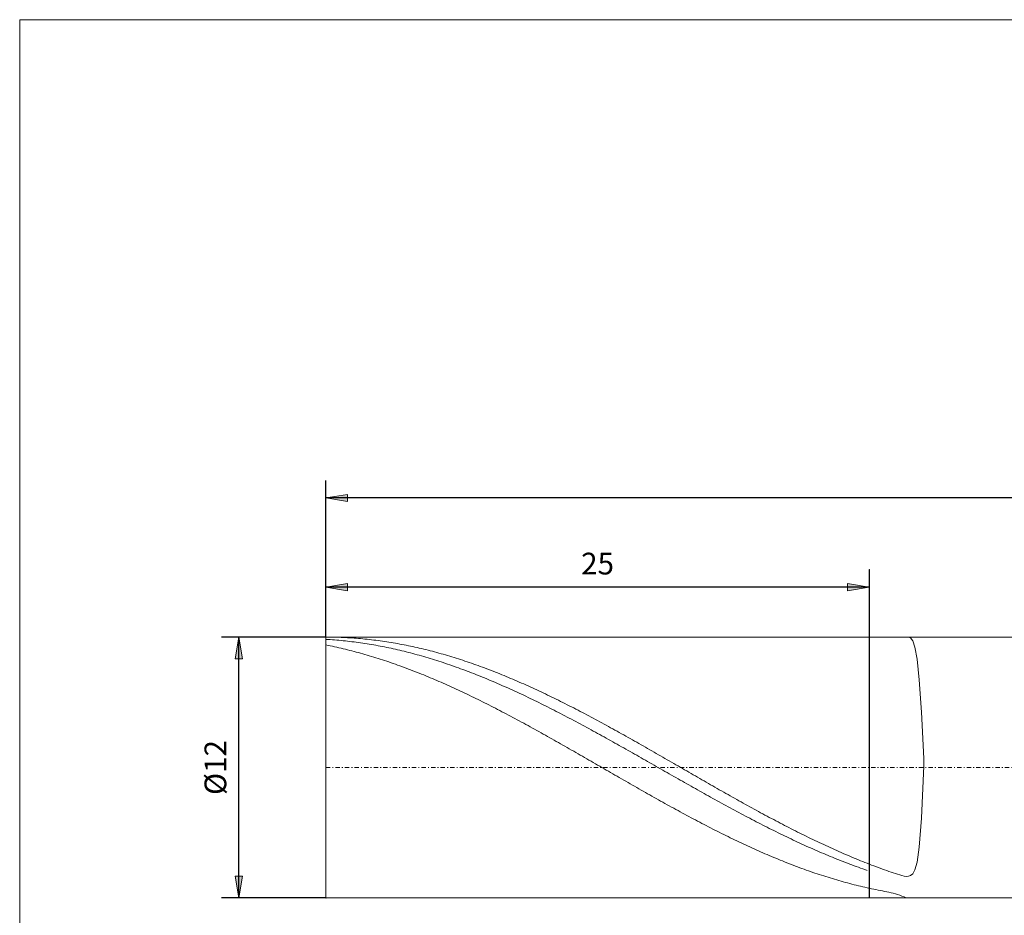
# Model space of a CAD drawing. Units: millimetres. Extents: x -135 to 143, y -100 to 100.
# Drawn here: x -135 to -21, y -3 to 100 of the extents above; entities that cross this region are included whole.
import ezdxf

# ---------------------------------------------------------------- set-up
doc = ezdxf.new("R2010")
doc.units = ezdxf.units.MM
doc.header["$MEASUREMENT"] = 0
doc.linetypes.add('DASHDOT', pattern=[1, 0.5, -0.25, 0, -0.25])
doc.layers.get('0').update_dxf_attribs({"lineweight": 0})
for name, color, linetype, lineweight in [('Bemassung', 7, 'Continuous', 0), ('Geo', 7, 'Continuous', 0), ('Rahmen', 7, 'Continuous', 0)]:
    doc.layers.add(name, color=color, linetype=linetype, lineweight=lineweight)
doc.styles.get("Standard").update_dxf_attribs({"font": 'Arial'})
doc.dimstyles.new('BEM-ISBE', dxfattribs={"dimtxt": 2.5, "dimasz": 2.5, "dimexe": 1.25, "dimexo": 0.625, "dimtad": 1, "dimdec": 3, "dimzin": 0, "dimdsep": 46, "dimtxsty": 'Standard', "dimblk": 'VDDIM_DEFAULT', "dimcen": 0.09, "dimadec": 3, "dimazin": 0, "dimtol": 1, "dimtm": 1e-09, "dimtfac": 0.5, "dimtdec": 3, "dimtmove": 0, "dimatfit": 3, "dimfxl": 1, "dimtolj": 1, "dimtzin": 0, "dimarcsym": 0})

# ---------------------------------------------------------------- blocks, each defined once
blk = doc.blocks.new('VDDIM_DEFAULT')
at = {"linetype": 'Continuous'}
blk.add_hatch(color=0, dxfattribs=at).paths.add_polyline_path([(0, 0), (-1, -0.1665), (-1, 0.1665)], flags=0)
at = {"color": 0, "linetype": 'Continuous'}
blk.add_lwpolyline([(0, 0), (-1, -0.1665), (-1, 0.1665), (0, 0)], dxfattribs=at)
blk = doc.blocks.new('*D5')
at = {"layer": 'Bemassung', "color": 0, "lineweight": -2}
for p, q in [((-99.51, 28.81), (-99.51, 46.81)), ((-37.01, 36.56), (-37.01, -1.19)), ((-37.01, 34.56), (-99.51, 34.56))]:
    blk.add_line(p, q, dxfattribs=at)
at = {"layer": 'Bemassung', "color": 0}
for p in [(-37.01, 36.56), (-99.51, 28.81)]:
    blk.add_point(p, dxfattribs=at)
at = {"layer": 'Bemassung', "color": 0, "lineweight": -2, "xscale": 2.5, "yscale": 2.5, "zscale": 2.5, "rotation": 180}
blk.add_blockref('VDDIM_DEFAULT', (-99.51, 34.56), dxfattribs=at)
at = {"layer": 'Bemassung', "color": 0, "lineweight": -2, "xscale": 2.5, "yscale": 2.5, "zscale": 2.5}
blk.add_blockref('VDDIM_DEFAULT', (-37.01, 34.56), dxfattribs=at)
at = {"layer": 'Bemassung', "color": 0, "insert": (-68.26, 35.23), "char_height": 2.5, "attachment_point": 8}
blk.add_mtext('25', dxfattribs=at)
blk = doc.blocks.new('*D6')
at = {"layer": 'Bemassung', "color": 0, "lineweight": -2}
for p, q in [((-99.51, 28.81), (-99.51, 46.81)), ((110.49, 26.31), (110.49, 46.81)), ((110.49, 44.81), (-99.51, 44.81))]:
    blk.add_line(p, q, dxfattribs=at)
at = {"layer": 'Bemassung', "color": 0}
for p in [(-99.51, 28.81), (110.49, 26.31)]:
    blk.add_point(p, dxfattribs=at)
at = {"layer": 'Bemassung', "color": 0, "lineweight": -2, "xscale": 2.5, "yscale": 2.5, "zscale": 2.5, "rotation": 180}
blk.add_blockref('VDDIM_DEFAULT', (-99.51, 44.81), dxfattribs=at)
at = {"layer": 'Bemassung', "color": 0, "lineweight": -2, "xscale": 2.5, "yscale": 2.5, "zscale": 2.5}
blk.add_blockref('VDDIM_DEFAULT', (110.49, 44.81), dxfattribs=at)
at = {"layer": 'Bemassung', "color": 0, "insert": (5.49, 45.48), "char_height": 2.5, "attachment_point": 8}
blk.add_mtext('84', dxfattribs=at)
blk = doc.blocks.new('*D3')
at = {"layer": 'Bemassung', "color": 0, "lineweight": -2}
for p, q in [((-99.51, 28.81), (-111.51, 28.81)), ((-109.51, -1.19), (-109.51, 28.81)), ((-99.51, -1.19), (-111.51, -1.19))]:
    blk.add_line(p, q, dxfattribs=at)
at = {"layer": 'Bemassung', "color": 0}
for p in [(-99.51, 28.81), (-99.51, -1.19)]:
    blk.add_point(p, dxfattribs=at)
at = {"layer": 'Bemassung', "color": 0, "lineweight": -2, "xscale": 2.5, "yscale": 2.5, "zscale": 2.5}
for p, rotation in [((-109.51, 28.81), 90), ((-109.51, -1.19), 270)]:
    blk.add_blockref('VDDIM_DEFAULT', p, dxfattribs=dict(at, rotation=rotation))
at = {"layer": 'Bemassung', "color": 0, "insert": (-110.18, 13.81), "char_height": 2.5, "attachment_point": 8, "rotation": 90}
blk.add_mtext('Ø12', dxfattribs=at)

msp = doc.modelspace()

# ---------------------------------------------------------------- linework, layer by layer
at = {"layer": 'Geo'}
for p, q in [((-99.5103, 13.809), (-99.5103, 28.809)), ((-99.5103, 28.809), (-37.0103, 28.809)), ((-99.5103, 28.809), (-99.2603, 28.8083)), ((-99.5103, 28.809), (-99.5103, -1.191)), ((-99.5103, 28.5485), (-99.2603, 28.5336)), ((-99.2603, 28.8083), (-99.0103, 28.8062)), ((-99.2603, 28.5336), (-99.0103, 28.5174)), ((-99.0103, 28.8062), (-98.7603, 28.8027)), ((-99.0103, 28.5174), (-98.7603, 28.4997)), ((-98.7603, 28.8027), (-98.5103, 28.7979)), ((-98.7603, 28.4997), (-98.5103, 28.4808)), ((-98.5103, 28.7979), (-98.2603, 28.7916)), ((-98.5103, 28.4808), (-98.2603, 28.4604)), ((-98.2603, 28.7916), (-98.0103, 28.784)), ((-98.2603, 28.4604), (-98.0103, 28.4387)), ((-98.0103, 28.784), (-97.7603, 28.775)), ((-98.0103, 28.4387), (-97.7603, 28.4157)), ((-97.7603, 28.775), (-97.5103, 28.7646)), ((-97.7603, 28.4157), (-97.5103, 28.3913)), ((-97.5103, 28.7646), (-97.2603, 28.7528)), ((-97.5103, 28.3913), (-97.2603, 28.3655)), ((-97.2603, 28.7528), (-97.0103, 28.7396)), ((-97.2603, 28.3655), (-97.0103, 28.3384)), ((-97.0103, 28.7396), (-96.7603, 28.725)), ((-97.0103, 28.3384), (-96.7603, 28.31)), ((-96.7603, 28.725), (-96.5103, 28.7091)), ((-96.7603, 28.31), (-96.5103, 28.2802)), ((-96.5103, 28.7091), (-96.2603, 28.6918)), ((-96.2603, 28.6918), (-96.0103, 28.6731)), ((-96.0103, 28.6731), (-95.7603, 28.653)), ((-95.7603, 28.653), (-95.5103, 28.6316)), ((-95.5103, 28.6316), (-95.2603, 28.6087)), ((-95.2603, 28.6087), (-95.0103, 28.5846)), ((-95.0103, 28.5846), (-94.7603, 28.559)), ((-94.7603, 28.559), (-94.5103, 28.5321)), ((-94.5103, 28.5321), (-94.2603, 28.5038)), ((-94.2603, 28.5038), (-94.0103, 28.4741)), ((-94.0103, 28.4741), (-93.7603, 28.4431)), ((-93.7603, 28.4431), (-93.5103, 28.4108)), ((-93.5103, 28.4108), (-93.2603, 28.3771)), ((-93.2603, 28.3771), (-93.0103, 28.342)), ((-93.0103, 28.342), (-92.7603, 28.3056)), ((-37.0103, 28.809), (107.9897, 28.809)), ((-37.0103, 28.809), (-37.0103, -1.191)), ((-37.0103, 28.809), (-37.0103, -1.191)), ((-32.5103, 28.8071), (-32.5623, 28.809)), ((-32.2603, 28.7126), (-32.5103, 28.8071)), ((-32.0103, 28.3881), (-32.2603, 28.7126)), ((-31.7603, 27.6599), (-32.0103, 28.3881)), ((-99.5103, 27.9044), (-99.2603, 27.8544)), ((-99.2603, 27.8544), (-99.0103, 27.803)), ((-99.0103, 27.803), (-98.7603, 27.7504)), ((-98.7603, 27.7504), (-98.5103, 27.6965)), ((-98.5103, 27.6965), (-98.2603, 27.6413)), ((-98.2603, 27.6413), (-98.0103, 27.5849)), ((-98.0103, 27.5849), (-97.7603, 27.5271)), ((-97.7603, 27.5271), (-97.5103, 27.4681)), ((-97.5103, 27.4681), (-97.2603, 27.4078)), ((-97.2603, 27.4078), (-97.0103, 27.3463)), ((-97.0103, 27.3463), (-96.7603, 27.2835)), ((-96.7603, 27.2835), (-96.5103, 27.2194)), ((-96.5103, 28.2802), (-96.2603, 28.249)), ((-96.5103, 27.2194), (-96.2603, 27.1542)), ((-96.2603, 28.249), (-96.0103, 28.2166)), ((-96.0103, 28.2166), (-95.7603, 28.1828)), ((-95.7603, 28.1828), (-95.5103, 28.1476)), ((-95.5103, 28.1476), (-95.2603, 28.1112)), ((-95.2603, 28.1112), (-95.0103, 28.0734)), ((-95.0103, 28.0734), (-94.7603, 28.0343)), ((-94.7603, 28.0343), (-94.5103, 27.9939)), ((-94.5103, 27.9939), (-94.2603, 27.9521)), ((-94.2603, 27.9521), (-94.0103, 27.9091)), ((-94.0103, 27.9091), (-93.7603, 27.8647)), ((-93.7603, 27.8647), (-93.5103, 27.8191)), ((-93.5103, 27.8191), (-93.2603, 27.7721)), ((-93.2603, 27.7721), (-93.0103, 27.7239)), ((-93.0103, 27.7239), (-92.7603, 27.6744)), ((-92.7603, 28.3056), (-92.5103, 28.2678)), ((-92.7603, 27.6744), (-92.5103, 27.6236)), ((-92.5103, 28.2678), (-92.2603, 28.2287)), ((-92.5103, 27.6236), (-92.2603, 27.5715)), ((-92.2603, 28.2287), (-92.0103, 28.1883)), ((-92.2603, 27.5715), (-92.0103, 27.5181)), ((-92.0103, 28.1883), (-91.7603, 28.1466)), ((-92.0103, 27.5181), (-91.7603, 27.4635)), ((-91.7603, 28.1466), (-91.5103, 28.1035)), ((-91.7603, 27.4635), (-91.5103, 27.4076)), ((-91.5103, 28.1035), (-91.2603, 28.0591)), ((-91.5103, 27.4076), (-91.2603, 27.3504)), ((-91.2603, 28.0591), (-91.0103, 28.0134)), ((-91.2603, 27.3504), (-91.0103, 27.292)), ((-91.0103, 28.0134), (-90.7603, 27.9663)), ((-91.0103, 27.292), (-90.7603, 27.2323)), ((-90.7603, 27.9663), (-90.5103, 27.918)), ((-90.7603, 27.2323), (-90.5103, 27.1714)), ((-90.5103, 27.918), (-90.2603, 27.8683)), ((-90.2603, 27.8683), (-90.0103, 27.8173)), ((-90.0103, 27.8173), (-89.7603, 27.7651)), ((-89.7603, 27.7651), (-89.5103, 27.7115)), ((-89.5103, 27.7115), (-89.2603, 27.6567)), ((-89.2603, 27.6567), (-89.0103, 27.6006)), ((-89.0103, 27.6006), (-88.7603, 27.5432)), ((-88.7603, 27.5432), (-88.5103, 27.4845)), ((-88.5103, 27.4845), (-88.2603, 27.4246)), ((-88.2603, 27.4246), (-88.0103, 27.3634)), ((-88.0103, 27.3634), (-87.7603, 27.3009)), ((-87.7603, 27.3009), (-87.5103, 27.2372)), ((-87.5103, 27.2372), (-87.2603, 27.1723)), ((-31.5103, 26.2736), (-31.7603, 27.6599)), ((-96.2603, 27.1542), (-96.0103, 27.0876)), ((-96.0103, 27.0876), (-95.7603, 27.0199)), ((-95.7603, 27.0199), (-95.5103, 26.9509)), ((-95.5103, 26.9509), (-95.2603, 26.8807)), ((-95.2603, 26.8807), (-95.0103, 26.8093)), ((-95.0103, 26.8093), (-94.7603, 26.7367)), ((-94.7603, 26.7367), (-94.5103, 26.6629)), ((-94.5103, 26.6629), (-94.2603, 26.5879)), ((-94.2603, 26.5879), (-94.0103, 26.5118)), ((-94.0103, 26.5118), (-93.7603, 26.4344)), ((-93.7603, 26.4344), (-93.5103, 26.3559)), ((-93.5103, 26.3559), (-93.2603, 26.2762)), ((-93.2603, 26.2762), (-93.0103, 26.1954)), ((-93.0103, 26.1954), (-92.7603, 26.1134)), ((-92.7603, 26.1134), (-92.5103, 26.0303)), ((-90.5103, 27.1714), (-90.2603, 27.1093)), ((-90.2603, 27.1093), (-90.0103, 27.0459)), ((-90.0103, 27.0459), (-89.7603, 26.9813)), ((-89.7603, 26.9813), (-89.5103, 26.9155)), ((-89.5103, 26.9155), (-89.2603, 26.8484)), ((-89.2603, 26.8484), (-89.0103, 26.7802)), ((-89.0103, 26.7802), (-88.7603, 26.7108)), ((-88.7603, 26.7108), (-88.5103, 26.6401)), ((-88.5103, 26.6401), (-88.2603, 26.5683)), ((-88.2603, 26.5683), (-88.0103, 26.4953)), ((-88.0103, 26.4953), (-87.7603, 26.4211)), ((-87.7603, 26.4211), (-87.5103, 26.3458)), ((-87.5103, 26.3458), (-87.2603, 26.2693)), ((-87.2603, 27.1723), (-87.0103, 27.1061)), ((-87.2603, 26.2693), (-87.0103, 26.1916)), ((-87.0103, 27.1061), (-86.7603, 27.0387)), ((-87.0103, 26.1916), (-86.7603, 26.1128)), ((-86.7603, 27.0387), (-86.5103, 26.9701)), ((-86.7603, 26.1128), (-86.5103, 26.0328)), ((-86.5103, 26.9701), (-86.2603, 26.9002)), ((-86.2603, 26.9002), (-86.0103, 26.8292)), ((-86.0103, 26.8292), (-85.7603, 26.7569)), ((-85.7603, 26.7569), (-85.5103, 26.6834)), ((-85.5103, 26.6834), (-85.2603, 26.6087)), ((-85.2603, 26.6087), (-85.0103, 26.5329)), ((-85.0103, 26.5329), (-84.7603, 26.4559)), ((-84.7603, 26.4559), (-84.5103, 26.3777)), ((-84.5103, 26.3777), (-84.2603, 26.2983)), ((-84.2603, 26.2983), (-84.0103, 26.2178)), ((-84.0103, 26.2178), (-83.7603, 26.1361)), ((-83.7603, 26.1361), (-83.5103, 26.0533)), ((-83.5103, 26.0533), (-83.2603, 25.9694)), ((-31.2603, 23.894), (-31.5103, 26.2736)), ((-92.5103, 26.0303), (-92.2603, 25.946)), ((-92.2603, 25.946), (-92.0103, 25.8606)), ((-92.0103, 25.8606), (-91.7603, 25.7741)), ((-91.7603, 25.7741), (-91.5103, 25.6865)), ((-91.5103, 25.6865), (-91.2603, 25.5978)), ((-91.2603, 25.5978), (-91.0103, 25.5081)), ((-91.0103, 25.5081), (-90.7603, 25.4172)), ((-90.7603, 25.4172), (-90.5103, 25.3252)), ((-90.5103, 25.3252), (-90.2603, 25.2322)), ((-90.2603, 25.2322), (-90.0103, 25.1381)), ((-90.0103, 25.1381), (-89.7603, 25.043)), ((-89.7603, 25.043), (-89.5103, 24.9469)), ((-89.5103, 24.9469), (-89.2603, 24.8497)), ((-86.5103, 26.0328), (-86.2603, 25.9518)), ((-86.2603, 25.9518), (-86.0103, 25.8696)), ((-86.0103, 25.8696), (-85.7603, 25.7862)), ((-85.7603, 25.7862), (-85.5103, 25.7018)), ((-85.5103, 25.7018), (-85.2603, 25.6163)), ((-85.2603, 25.6163), (-85.0103, 25.5296)), ((-85.0103, 25.5296), (-84.7603, 25.4419)), ((-84.7603, 25.4419), (-84.5103, 25.3532)), ((-84.5103, 25.3532), (-84.2603, 25.2633)), ((-84.2603, 25.2633), (-84.0103, 25.1724)), ((-84.0103, 25.1724), (-83.7603, 25.0804)), ((-83.7603, 25.0804), (-83.5103, 24.9874)), ((-83.5103, 24.9874), (-83.2603, 24.8934)), ((-83.2603, 25.9694), (-83.0103, 25.8843)), ((-83.0103, 25.8843), (-82.7603, 25.7981)), ((-82.7603, 25.7981), (-82.5103, 25.7108)), ((-82.5103, 25.7108), (-82.2603, 25.6224)), ((-82.2603, 25.6224), (-82.0103, 25.5329)), ((-82.0103, 25.5329), (-81.7603, 25.4424)), ((-81.7603, 25.4424), (-81.5103, 25.3507)), ((-81.5103, 25.3507), (-81.2603, 25.258)), ((-81.2603, 25.258), (-81.0103, 25.1642)), ((-81.0103, 25.1642), (-80.7603, 25.0694)), ((-80.7603, 25.0694), (-80.5103, 24.9735)), ((-80.5103, 24.9735), (-80.2603, 24.8766)), ((-89.2603, 24.8497), (-89.0103, 24.7514)), ((-89.0103, 24.7514), (-88.7603, 24.6522)), ((-88.7603, 24.6522), (-88.5103, 24.552)), ((-88.5103, 24.552), (-88.2603, 24.4508)), ((-88.2603, 24.4508), (-88.0103, 24.3485)), ((-88.0103, 24.3485), (-87.7603, 24.2453)), ((-87.7603, 24.2453), (-87.5103, 24.1412)), ((-87.5103, 24.1412), (-87.2603, 24.0361)), ((-87.2603, 24.0361), (-87.0103, 23.93)), ((-87.0103, 23.93), (-86.7603, 23.823)), ((-86.7603, 23.823), (-86.5103, 23.7151)), ((-83.2603, 24.8934), (-83.0103, 24.7983)), ((-83.0103, 24.7983), (-82.7603, 24.7022)), ((-82.7603, 24.7022), (-82.5103, 24.6051)), ((-82.5103, 24.6051), (-82.2603, 24.507)), ((-82.2603, 24.507), (-82.0103, 24.4079)), ((-82.0103, 24.4079), (-81.7603, 24.3078)), ((-81.7603, 24.3078), (-81.5103, 24.2068)), ((-81.5103, 24.2068), (-81.2603, 24.1048)), ((-81.2603, 24.1048), (-81.0103, 24.0018)), ((-81.0103, 24.0018), (-80.7603, 23.8979)), ((-80.7603, 23.8979), (-80.5103, 23.7931)), ((-80.5103, 23.7931), (-80.2603, 23.6873)), ((-80.2603, 24.8766), (-80.0103, 24.7787)), ((-80.0103, 24.7787), (-79.7603, 24.6797)), ((-79.7603, 24.6797), (-79.5103, 24.5797)), ((-79.5103, 24.5797), (-79.2603, 24.4788)), ((-79.2603, 24.4788), (-79.0103, 24.3768)), ((-79.0103, 24.3768), (-78.7603, 24.2739)), ((-78.7603, 24.2739), (-78.5103, 24.17)), ((-78.5103, 24.17), (-78.2603, 24.0652)), ((-78.2603, 24.0652), (-78.0103, 23.9594)), ((-78.0103, 23.9594), (-77.7603, 23.8526)), ((-77.7603, 23.8526), (-77.5103, 23.745)), ((-31.0103, 20.1586), (-31.2603, 23.894)), ((-86.5103, 23.7151), (-86.2603, 23.6063)), ((-86.2603, 23.6063), (-86.0103, 23.4965)), ((-86.0103, 23.4965), (-85.7603, 23.3859)), ((-85.7603, 23.3859), (-85.5103, 23.2743)), ((-85.5103, 23.2743), (-85.2603, 23.1619)), ((-85.2603, 23.1619), (-85.0103, 23.0486)), ((-85.0103, 23.0486), (-84.7603, 22.9345)), ((-84.7603, 22.9345), (-84.5103, 22.8195)), ((-84.5103, 22.8195), (-84.2603, 22.7037)), ((-84.2603, 22.7037), (-84.0103, 22.5871)), ((-80.2603, 23.6873), (-80.0103, 23.5806)), ((-80.0103, 23.5806), (-79.7603, 23.4731)), ((-79.7603, 23.4731), (-79.5103, 23.3646)), ((-79.5103, 23.3646), (-79.2603, 23.2552)), ((-79.2603, 23.2552), (-79.0103, 23.145)), ((-79.0103, 23.145), (-78.7603, 23.0339)), ((-78.7603, 23.0339), (-78.5103, 22.9219)), ((-78.5103, 22.9219), (-78.2603, 22.8091)), ((-78.2603, 22.8091), (-78.0103, 22.6955)), ((-78.0103, 22.6955), (-77.7603, 22.581)), ((-77.5103, 23.745), (-77.2603, 23.6364)), ((-77.2603, 23.6364), (-77.0103, 23.5269)), ((-77.0103, 23.5269), (-76.7603, 23.4165)), ((-76.7603, 23.4165), (-76.5103, 23.3052)), ((-76.5103, 23.3052), (-76.2603, 23.193)), ((-76.2603, 23.193), (-76.0103, 23.08)), ((-76.0103, 23.08), (-75.7603, 22.9661)), ((-75.7603, 22.9661), (-75.5103, 22.8514)), ((-75.5103, 22.8514), (-75.2603, 22.7358)), ((-75.2603, 22.7358), (-75.0103, 22.6194)), ((-84.0103, 22.5871), (-83.7603, 22.4697)), ((-83.7603, 22.4697), (-83.5103, 22.3514)), ((-83.5103, 22.3514), (-83.2603, 22.2324)), ((-83.2603, 22.2324), (-83.0103, 22.1126)), ((-83.0103, 22.1126), (-82.7603, 21.992)), ((-82.7603, 21.992), (-82.5103, 21.8706)), ((-82.5103, 21.8706), (-82.2603, 21.7485)), ((-82.2603, 21.7485), (-82.0103, 21.6257)), ((-82.0103, 21.6257), (-81.7603, 21.5022)), ((-77.7603, 22.581), (-77.5103, 22.4658)), ((-77.5103, 22.4658), (-77.2603, 22.3497)), ((-77.2603, 22.3497), (-77.0103, 22.2329)), ((-77.0103, 22.2329), (-76.7603, 22.1152)), ((-76.7603, 22.1152), (-76.5103, 21.9968)), ((-76.5103, 21.9968), (-76.2603, 21.8776)), ((-76.2603, 21.8776), (-76.0103, 21.7577)), ((-76.0103, 21.7577), (-75.7603, 21.6371)), ((-75.7603, 21.6371), (-75.5103, 21.5157)), ((-75.5103, 21.5157), (-75.2603, 21.3936)), ((-75.0103, 22.6194), (-74.7603, 22.5021)), ((-74.7603, 22.5021), (-74.5103, 22.3841)), ((-74.5103, 22.3841), (-74.2603, 22.2653)), ((-74.2603, 22.2653), (-74.0103, 22.1457)), ((-74.0103, 22.1457), (-73.7603, 22.0253)), ((-73.7603, 22.0253), (-73.5103, 21.9042)), ((-73.5103, 21.9042), (-73.2603, 21.7823)), ((-73.2603, 21.7823), (-73.0103, 21.6597)), ((-73.0103, 21.6597), (-72.7603, 21.5363)), ((-72.7603, 21.5363), (-72.5103, 21.4123)), ((-81.7603, 21.5022), (-81.5103, 21.3779)), ((-81.5103, 21.3779), (-81.2603, 21.2529)), ((-81.2603, 21.2529), (-81.0103, 21.1273)), ((-81.0103, 21.1273), (-80.7603, 21.0009)), ((-80.7603, 21.0009), (-80.5103, 20.8739)), ((-80.5103, 20.8739), (-80.2603, 20.7463)), ((-80.2603, 20.7463), (-80.0103, 20.618)), ((-80.0103, 20.618), (-79.7603, 20.4891)), ((-79.7603, 20.4891), (-79.5103, 20.3595)), ((-75.2603, 21.3936), (-75.0103, 21.2708)), ((-75.0103, 21.2708), (-74.7603, 21.1474)), ((-74.7603, 21.1474), (-74.5103, 21.0232)), ((-74.5103, 21.0232), (-74.2603, 20.8984)), ((-74.2603, 20.8984), (-74.0103, 20.7729)), ((-74.0103, 20.7729), (-73.7603, 20.6468)), ((-73.7603, 20.6468), (-73.5103, 20.52)), ((-73.5103, 20.52), (-73.2603, 20.3926)), ((-73.2603, 20.3926), (-73.0103, 20.2646)), ((-72.5103, 21.4123), (-72.2603, 21.2875)), ((-72.2603, 21.2875), (-72.0103, 21.162)), ((-72.0103, 21.162), (-71.7603, 21.0359)), ((-71.7603, 21.0359), (-71.5103, 20.9091)), ((-71.5103, 20.9091), (-71.2603, 20.7816)), ((-71.2603, 20.7816), (-71.0103, 20.6535)), ((-71.0103, 20.6535), (-70.7603, 20.5247)), ((-70.7603, 20.5247), (-70.5103, 20.3954)), ((-70.5103, 20.3954), (-70.2603, 20.2654)), ((-79.5103, 20.3595), (-79.2603, 20.2294)), ((-79.2603, 20.2294), (-79.0103, 20.0986)), ((-79.0103, 20.0986), (-78.7603, 19.9673)), ((-78.7603, 19.9673), (-78.5103, 19.8354)), ((-78.5103, 19.8354), (-78.2603, 19.703)), ((-78.2603, 19.703), (-78.0103, 19.57)), ((-78.0103, 19.57), (-77.7603, 19.4364)), ((-77.7603, 19.4364), (-77.5103, 19.3024)), ((-77.5103, 19.3024), (-77.2603, 19.1678)), ((-73.0103, 20.2646), (-72.7603, 20.136)), ((-72.7603, 20.136), (-72.5103, 20.0068)), ((-72.5103, 20.0068), (-72.2603, 19.8771)), ((-72.2603, 19.8771), (-72.0103, 19.7468)), ((-72.0103, 19.7468), (-71.7603, 19.6159)), ((-71.7603, 19.6159), (-71.5103, 19.4845)), ((-71.5103, 19.4845), (-71.2603, 19.3526)), ((-71.2603, 19.3526), (-71.0103, 19.2202)), ((-70.2603, 20.2654), (-70.0103, 20.1348)), ((-70.0103, 20.1348), (-69.7603, 20.0036)), ((-69.7603, 20.0036), (-69.5103, 19.8719)), ((-69.5103, 19.8719), (-69.2603, 19.7396)), ((-69.2603, 19.7396), (-69.0103, 19.6067)), ((-69.0103, 19.6067), (-68.7603, 19.4733)), ((-68.7603, 19.4733), (-68.5103, 19.3394)), ((-68.5103, 19.3394), (-68.2603, 19.205)), ((-30.7603, 14.8513), (-31.0103, 20.1586)), ((-77.2603, 19.1678), (-77.0103, 19.0328)), ((-77.0103, 19.0328), (-76.7603, 18.8972)), ((-76.7603, 18.8972), (-76.5103, 18.7612)), ((-76.5103, 18.7612), (-76.2603, 18.6247)), ((-76.2603, 18.6247), (-76.0103, 18.4878)), ((-76.0103, 18.4878), (-75.7603, 18.3505)), ((-75.7603, 18.3505), (-75.5103, 18.2127)), ((-75.5103, 18.2127), (-75.2603, 18.0745)), ((-71.0103, 19.2202), (-70.7603, 19.0872)), ((-70.7603, 19.0872), (-70.5103, 18.9538)), ((-70.5103, 18.9538), (-70.2603, 18.8199)), ((-70.2603, 18.8199), (-70.0103, 18.6855)), ((-70.0103, 18.6855), (-69.7603, 18.5507)), ((-69.7603, 18.5507), (-69.5103, 18.4154)), ((-69.5103, 18.4154), (-69.2603, 18.2798)), ((-69.2603, 18.2798), (-69.0103, 18.1437)), ((-69.0103, 18.1437), (-68.7603, 18.0071)), ((-68.2603, 19.205), (-68.0103, 19.0701)), ((-68.0103, 19.0701), (-67.7603, 18.9347)), ((-67.7603, 18.9347), (-67.5103, 18.7988)), ((-67.5103, 18.7988), (-67.2603, 18.6625)), ((-67.2603, 18.6625), (-67.0103, 18.5257)), ((-67.0103, 18.5257), (-66.7603, 18.3884)), ((-66.7603, 18.3884), (-66.5103, 18.2508)), ((-66.5103, 18.2508), (-66.2603, 18.1127)), ((-75.2603, 18.0745), (-75.0103, 17.9359)), ((-75.0103, 17.9359), (-74.7603, 17.797)), ((-74.7603, 17.797), (-74.5103, 17.6577)), ((-74.5103, 17.6577), (-74.2603, 17.518)), ((-74.2603, 17.518), (-74.0103, 17.378)), ((-74.0103, 17.378), (-73.7603, 17.2376)), ((-73.7603, 17.2376), (-73.5103, 17.0969)), ((-73.5103, 17.0969), (-73.2603, 16.956)), ((-68.7603, 18.0071), (-68.5103, 17.8703)), ((-68.5103, 17.8703), (-68.2603, 17.733)), ((-68.2603, 17.733), (-68.0103, 17.5954)), ((-68.0103, 17.5954), (-67.7603, 17.4574)), ((-67.7603, 17.4574), (-67.5103, 17.3191)), ((-67.5103, 17.3191), (-67.2603, 17.1804)), ((-67.2603, 17.1804), (-67.0103, 17.0415)), ((-67.0103, 17.0415), (-66.7603, 16.9022)), ((-66.2603, 18.1127), (-66.0103, 17.9742)), ((-66.0103, 17.9742), (-65.7603, 17.8354)), ((-65.7603, 17.8354), (-65.5103, 17.6962)), ((-65.5103, 17.6962), (-65.2603, 17.5566)), ((-65.2603, 17.5566), (-65.0103, 17.4166)), ((-65.0103, 17.4166), (-64.7603, 17.2764)), ((-64.7603, 17.2764), (-64.5103, 17.1358)), ((-64.5103, 17.1358), (-64.2603, 16.9949)), ((-64.2603, 16.9949), (-64.0103, 16.8537)), ((-73.2603, 16.956), (-73.0103, 16.8147)), ((-73.0103, 16.8147), (-72.7603, 16.6731)), ((-72.7603, 16.6731), (-72.5103, 16.5313)), ((-72.5103, 16.5313), (-72.2603, 16.3893)), ((-72.2603, 16.3893), (-72.0103, 16.247)), ((-72.0103, 16.247), (-71.7603, 16.1044)), ((-71.7603, 16.1044), (-71.5103, 15.9617)), ((-71.5103, 15.9617), (-71.2603, 15.8187)), ((-66.7603, 16.9022), (-66.5103, 16.7627)), ((-66.5103, 16.7627), (-66.2603, 16.6229)), ((-66.2603, 16.6229), (-66.0103, 16.4828)), ((-66.0103, 16.4828), (-65.7603, 16.3425)), ((-65.7603, 16.3425), (-65.5103, 16.2019)), ((-65.5103, 16.2019), (-65.2603, 16.0611)), ((-65.2603, 16.0611), (-65.0103, 15.9201)), ((-65.0103, 15.9201), (-64.7603, 15.779)), ((-64.0103, 16.8537), (-63.7603, 16.7122)), ((-63.7603, 16.7122), (-63.5103, 16.5705)), ((-63.5103, 16.5705), (-63.2603, 16.4285)), ((-63.2603, 16.4285), (-63.0103, 16.2863)), ((-63.0103, 16.2863), (-62.7603, 16.1438)), ((-62.7603, 16.1438), (-62.5103, 16.0011)), ((-62.5103, 16.0011), (-62.2603, 15.8582)), ((-62.2603, 15.8582), (-62.0103, 15.7151)), ((-71.2603, 15.8187), (-71.0103, 15.6756)), ((-71.0103, 15.6756), (-70.7603, 15.5323)), ((-70.7603, 15.5323), (-70.5103, 15.3889)), ((-70.5103, 15.3889), (-70.2603, 15.2453)), ((-70.2603, 15.2453), (-70.0103, 15.1015)), ((-70.0103, 15.1015), (-69.7603, 14.9577)), ((-69.7603, 14.9577), (-69.5103, 14.8137)), ((-69.5103, 14.8137), (-69.2603, 14.6696)), ((-64.7603, 15.779), (-64.5103, 15.6376)), ((-64.5103, 15.6376), (-64.2603, 15.4961)), ((-64.2603, 15.4961), (-64.0103, 15.3544)), ((-64.0103, 15.3544), (-63.7603, 15.2125)), ((-63.7603, 15.2125), (-63.5103, 15.0706)), ((-63.5103, 15.0706), (-63.2603, 14.9285)), ((-63.2603, 14.9285), (-63.0103, 14.7863)), ((-63.0103, 14.7863), (-62.7603, 14.644)), ((-62.0103, 15.7151), (-61.7603, 15.5719)), ((-61.7603, 15.5719), (-61.5103, 15.4285)), ((-61.5103, 15.4285), (-61.2603, 15.2849)), ((-61.2603, 15.2849), (-61.0103, 15.1412)), ((-61.0103, 15.1412), (-60.7603, 14.9974)), ((-60.7603, 14.9974), (-60.5103, 14.8534)), ((-60.5103, 14.8534), (-60.2603, 14.7094)), ((-30.7603, 14.0144), (-30.7603, 14.8513)), ((-99.5103, 13.809), (-99.5103, -1.191)), ((-69.2603, 14.6696), (-69.0103, 14.5255)), ((-69.0103, 14.5255), (-68.7603, 14.3813)), ((-68.7603, 14.3813), (-68.5103, 14.237)), ((-68.5103, 14.237), (-68.2603, 14.0927)), ((-68.2603, 14.0927), (-68.0103, 13.9484)), ((-68.0103, 13.9484), (-67.7603, 13.8041)), ((-67.7603, 13.8041), (-67.5103, 13.6597)), ((-67.5103, 13.6597), (-67.2603, 13.5154)), ((-62.7603, 14.644), (-62.5103, 14.5017)), ((-62.5103, 14.5017), (-62.2603, 14.3593)), ((-62.2603, 14.3593), (-62.0103, 14.2168)), ((-62.0103, 14.2168), (-61.7603, 14.0743)), ((-61.7603, 14.0743), (-61.5103, 13.9318)), ((-61.5103, 13.9318), (-61.2603, 13.7892)), ((-61.2603, 13.7892), (-61.0103, 13.6467)), ((-61.0103, 13.6467), (-60.7603, 13.5042)), ((-60.2603, 14.7094), (-60.0103, 14.5653)), ((-60.0103, 14.5653), (-59.7603, 14.4211)), ((-59.7603, 14.4211), (-59.5103, 14.2769)), ((-59.5103, 14.2769), (-59.2603, 14.1326)), ((-59.2603, 14.1326), (-59.0103, 13.9883)), ((-59.0103, 13.9883), (-58.7603, 13.8439)), ((-58.7603, 13.8439), (-58.5103, 13.6996)), ((-58.5103, 13.6996), (-58.2603, 13.5553)), ((-31.0103, 7.9888), (-30.7603, 14.0144)), ((-67.2603, 13.5154), (-67.0103, 13.3711)), ((-67.0103, 13.3711), (-66.7603, 13.2269)), ((-66.7603, 13.2269), (-66.5103, 13.0827)), ((-66.5103, 13.0827), (-66.2603, 12.9385)), ((-66.2603, 12.9385), (-66.0103, 12.7945)), ((-66.0103, 12.7945), (-65.7603, 12.6505)), ((-65.7603, 12.6505), (-65.5103, 12.5067)), ((-65.5103, 12.5067), (-65.2603, 12.363)), ((-60.7603, 13.5042), (-60.5103, 13.3617)), ((-60.5103, 13.3617), (-60.2603, 13.2192)), ((-60.2603, 13.2192), (-60.0103, 13.0768)), ((-60.0103, 13.0768), (-59.7603, 12.9345)), ((-59.7603, 12.9345), (-59.5103, 12.7922)), ((-59.5103, 12.7922), (-59.2603, 12.6501)), ((-59.2603, 12.6501), (-59.0103, 12.508)), ((-59.0103, 12.508), (-58.7603, 12.3661)), ((-58.2603, 13.5553), (-58.0103, 13.411)), ((-58.0103, 13.411), (-57.7603, 13.2667)), ((-57.7603, 13.2667), (-57.5103, 13.1225)), ((-57.5103, 13.1225), (-57.2603, 12.9783)), ((-57.2603, 12.9783), (-57.0103, 12.8342)), ((-57.0103, 12.8342), (-56.7603, 12.6903)), ((-56.7603, 12.6903), (-56.5103, 12.5464)), ((-56.5103, 12.5464), (-56.2603, 12.4026)), ((-65.2603, 12.363), (-65.0103, 12.2194)), ((-65.0103, 12.2194), (-64.7603, 12.0759)), ((-64.7603, 12.0759), (-64.5103, 11.9326)), ((-64.5103, 11.9326), (-64.2603, 11.7895)), ((-64.2603, 11.7895), (-64.0103, 11.6466)), ((-64.0103, 11.6466), (-63.7603, 11.5039)), ((-63.7603, 11.5039), (-63.5103, 11.3613)), ((-63.5103, 11.3613), (-63.2603, 11.2191)), ((-58.7603, 12.3661), (-58.5103, 12.2243)), ((-58.5103, 12.2243), (-58.2603, 12.0827)), ((-58.2603, 12.0827), (-58.0103, 11.9412)), ((-58.0103, 11.9412), (-57.7603, 11.7999)), ((-57.7603, 11.7999), (-57.5103, 11.6587)), ((-57.5103, 11.6587), (-57.2603, 11.5178)), ((-57.2603, 11.5178), (-57.0103, 11.3771)), ((-57.0103, 11.3771), (-56.7603, 11.2366)), ((-56.2603, 12.4026), (-56.0103, 12.259)), ((-56.0103, 12.259), (-55.7603, 12.1155)), ((-55.7603, 12.1155), (-55.5103, 11.9722)), ((-55.5103, 11.9722), (-55.2603, 11.829)), ((-55.2603, 11.829), (-55.0103, 11.686)), ((-55.0103, 11.686), (-54.7603, 11.5432)), ((-54.7603, 11.5432), (-54.5103, 11.4006)), ((-54.5103, 11.4006), (-54.2603, 11.2583)), ((-63.2603, 11.2191), (-63.0103, 11.077)), ((-63.0103, 11.077), (-62.7603, 10.9352)), ((-62.7603, 10.9352), (-62.5103, 10.7937)), ((-62.5103, 10.7937), (-62.2603, 10.6524)), ((-62.2603, 10.6524), (-62.0103, 10.5115)), ((-62.0103, 10.5115), (-61.7603, 10.3708)), ((-61.7603, 10.3708), (-61.5103, 10.2305)), ((-61.5103, 10.2305), (-61.2603, 10.0905)), ((-56.7603, 11.2366), (-56.5103, 11.0963)), ((-56.5103, 11.0963), (-56.2603, 10.9563)), ((-56.2603, 10.9563), (-56.0103, 10.8166)), ((-56.0103, 10.8166), (-55.7603, 10.6771)), ((-55.7603, 10.6771), (-55.5103, 10.538)), ((-55.5103, 10.538), (-55.2603, 10.3991)), ((-55.2603, 10.3991), (-55.0103, 10.2605)), ((-55.0103, 10.2605), (-54.7603, 10.1223)), ((-54.2603, 11.2583), (-54.0103, 11.1162)), ((-54.0103, 11.1162), (-53.7603, 10.9743)), ((-53.7603, 10.9743), (-53.5103, 10.8327)), ((-53.5103, 10.8327), (-53.2603, 10.6914)), ((-53.2603, 10.6914), (-53.0103, 10.5503)), ((-53.0103, 10.5503), (-52.7603, 10.4096)), ((-52.7603, 10.4096), (-52.5103, 10.2692)), ((-52.5103, 10.2692), (-52.2603, 10.1291)), ((-61.2603, 10.0905), (-61.0103, 9.9508)), ((-61.0103, 9.9508), (-60.7603, 9.8115)), ((-60.7603, 9.8115), (-60.5103, 9.6726)), ((-60.5103, 9.6726), (-60.2603, 9.5341)), ((-60.2603, 9.5341), (-60.0103, 9.3959)), ((-60.0103, 9.3959), (-59.7603, 9.2582)), ((-59.7603, 9.2582), (-59.5103, 9.1208)), ((-59.5103, 9.1208), (-59.2603, 8.9839)), ((-54.7603, 10.1223), (-54.5103, 9.9844)), ((-54.5103, 9.9844), (-54.2603, 9.8469)), ((-54.2603, 9.8469), (-54.0103, 9.7097)), ((-54.0103, 9.7097), (-53.7603, 9.5729)), ((-53.7603, 9.5729), (-53.5103, 9.4366)), ((-53.5103, 9.4366), (-53.2603, 9.3006)), ((-53.2603, 9.3006), (-53.0103, 9.165)), ((-53.0103, 9.165), (-52.7603, 9.0299)), ((-52.2603, 10.1291), (-52.0103, 9.9893)), ((-52.0103, 9.9893), (-51.7603, 9.8499)), ((-51.7603, 9.8499), (-51.5103, 9.7109)), ((-51.5103, 9.7109), (-51.2603, 9.5722)), ((-51.2603, 9.5722), (-51.0103, 9.434)), ((-51.0103, 9.434), (-50.7603, 9.2961)), ((-50.7603, 9.2961), (-50.5103, 9.1587)), ((-50.5103, 9.1587), (-50.2603, 9.0217)), ((-59.2603, 8.9839), (-59.0103, 8.8475)), ((-59.0103, 8.8475), (-58.7603, 8.7115)), ((-58.7603, 8.7115), (-58.5103, 8.576)), ((-58.5103, 8.576), (-58.2603, 8.441)), ((-58.2603, 8.441), (-58.0103, 8.3065)), ((-58.0103, 8.3065), (-57.7603, 8.1724)), ((-57.7603, 8.1724), (-57.5103, 8.0389)), ((-57.5103, 8.0389), (-57.2603, 7.906)), ((-52.7603, 9.0299), (-52.5103, 8.8952)), ((-52.5103, 8.8952), (-52.2603, 8.7609)), ((-52.2603, 8.7609), (-52.0103, 8.6271)), ((-52.0103, 8.6271), (-51.7603, 8.4939)), ((-51.7603, 8.4939), (-51.5103, 8.3611)), ((-51.5103, 8.3611), (-51.2603, 8.2288)), ((-51.2603, 8.2288), (-51.0103, 8.097)), ((-51.0103, 8.097), (-50.7603, 7.9657)), ((-50.7603, 7.9657), (-50.5103, 7.835)), ((-50.2603, 9.0217), (-50.0103, 8.8851)), ((-50.0103, 8.8851), (-49.7603, 8.749)), ((-49.7603, 8.749), (-49.5103, 8.6134)), ((-49.5103, 8.6134), (-49.2603, 8.4782)), ((-49.2603, 8.4782), (-49.0103, 8.3435)), ((-49.0103, 8.3435), (-48.7603, 8.2094)), ((-48.7603, 8.2094), (-48.5103, 8.0757)), ((-48.5103, 8.0757), (-48.2603, 7.9426)), ((-48.2603, 7.9426), (-48.0103, 7.8101)), ((-31.2603, 4.663), (-31.0103, 7.9888)), ((-57.2603, 7.906), (-57.0103, 7.7736)), ((-57.0103, 7.7736), (-56.7603, 7.6417)), ((-56.7603, 7.6417), (-56.5103, 7.5104)), ((-56.5103, 7.5104), (-56.2603, 7.3797)), ((-56.2603, 7.3797), (-56.0103, 7.2496)), ((-56.0103, 7.2496), (-55.7603, 7.1201)), ((-55.7603, 7.1201), (-55.5103, 6.9912)), ((-55.5103, 6.9912), (-55.2603, 6.863)), ((-55.2603, 6.863), (-55.0103, 6.7354)), ((-50.5103, 7.835), (-50.2603, 7.7049)), ((-50.2603, 7.7049), (-50.0103, 7.5753)), ((-50.0103, 7.5753), (-49.7603, 7.4462)), ((-49.7603, 7.4462), (-49.5103, 7.3178)), ((-49.5103, 7.3178), (-49.2603, 7.19)), ((-49.2603, 7.19), (-49.0103, 7.0628)), ((-49.0103, 7.0628), (-48.7603, 6.9362)), ((-48.7603, 6.9362), (-48.5103, 6.8102)), ((-48.5103, 6.8102), (-48.2603, 6.6849)), ((-48.0103, 7.8101), (-47.7603, 7.678)), ((-47.7603, 7.678), (-47.5103, 7.5466)), ((-47.5103, 7.5466), (-47.2603, 7.4157)), ((-47.2603, 7.4157), (-47.0103, 7.2855)), ((-47.0103, 7.2855), (-46.7603, 7.1558)), ((-46.7603, 7.1558), (-46.5103, 7.0267)), ((-46.5103, 7.0267), (-46.2603, 6.8983)), ((-46.2603, 6.8983), (-46.0103, 6.7705)), ((-55.0103, 6.7354), (-54.7603, 6.6084)), ((-54.7603, 6.6084), (-54.5103, 6.4821)), ((-54.5103, 6.4821), (-54.2603, 6.3565)), ((-54.2603, 6.3565), (-54.0103, 6.2316)), ((-54.0103, 6.2316), (-53.7603, 6.1074)), ((-53.7603, 6.1074), (-53.5103, 5.9839)), ((-53.5103, 5.9839), (-53.2603, 5.8611)), ((-53.2603, 5.8611), (-53.0103, 5.7391)), ((-53.0103, 5.7391), (-52.7603, 5.6178)), ((-48.2603, 6.6849), (-48.0103, 6.5603)), ((-48.0103, 6.5603), (-47.7603, 6.4363)), ((-47.7603, 6.4363), (-47.5103, 6.313)), ((-47.5103, 6.313), (-47.2603, 6.1904)), ((-47.2603, 6.1904), (-47.0103, 6.0685)), ((-47.0103, 6.0685), (-46.7603, 5.9474)), ((-46.7603, 5.9474), (-46.5103, 5.8269)), ((-46.5103, 5.8269), (-46.2603, 5.7072)), ((-46.2603, 5.7072), (-46.0103, 5.5883)), ((-46.0103, 6.7705), (-45.7603, 6.6434)), ((-45.7603, 6.6434), (-45.5103, 6.5169)), ((-45.5103, 6.5169), (-45.2603, 6.3911)), ((-45.2603, 6.3911), (-45.0103, 6.266)), ((-45.0103, 6.266), (-44.7603, 6.1416)), ((-44.7603, 6.1416), (-44.5103, 6.0179)), ((-44.5103, 6.0179), (-44.2603, 5.8949)), ((-44.2603, 5.8949), (-44.0103, 5.7727)), ((-44.0103, 5.7727), (-43.7603, 5.6512)), ((-52.7603, 5.6178), (-52.5103, 5.4973)), ((-52.5103, 5.4973), (-52.2603, 5.3775)), ((-52.2603, 5.3775), (-52.0103, 5.2585)), ((-52.0103, 5.2585), (-51.7603, 5.1403)), ((-51.7603, 5.1403), (-51.5103, 5.0229)), ((-51.5103, 5.0229), (-51.2603, 4.9063)), ((-51.2603, 4.9063), (-51.0103, 4.7906)), ((-51.0103, 4.7906), (-50.7603, 4.6757)), ((-50.7603, 4.6757), (-50.5103, 4.5616)), ((-50.5103, 4.5616), (-50.2603, 4.4484)), ((-46.0103, 5.5883), (-45.7603, 5.4701)), ((-45.7603, 5.4701), (-45.5103, 5.3526)), ((-45.5103, 5.3526), (-45.2603, 5.236)), ((-45.2603, 5.236), (-45.0103, 5.1202)), ((-45.0103, 5.1202), (-44.7603, 5.0051)), ((-44.7603, 5.0051), (-44.5103, 4.8909)), ((-44.5103, 4.8909), (-44.2603, 4.7775)), ((-44.2603, 4.7775), (-44.0103, 4.6649)), ((-44.0103, 4.6649), (-43.7603, 4.5532)), ((-43.7603, 5.6512), (-43.5103, 5.5305)), ((-43.7603, 4.5532), (-43.5103, 4.4423)), ((-43.5103, 5.5305), (-43.2603, 5.4105)), ((-43.2603, 5.4105), (-43.0103, 5.2913)), ((-43.0103, 5.2913), (-42.7603, 5.1729)), ((-42.7603, 5.1729), (-42.5103, 5.0552)), ((-42.5103, 5.0552), (-42.2603, 4.9384)), ((-42.2603, 4.9384), (-42.0103, 4.8225)), ((-42.0103, 4.8225), (-41.7603, 4.7073)), ((-41.7603, 4.7073), (-41.5103, 4.593)), ((-41.5103, 4.593), (-41.2603, 4.4796)), ((-31.5103, 2.9277), (-31.2603, 4.663)), ((-50.2603, 4.4484), (-50.0103, 4.336)), ((-50.0103, 4.336), (-49.7603, 4.2246)), ((-49.7603, 4.2246), (-49.5103, 4.114)), ((-49.5103, 4.114), (-49.2603, 4.0043)), ((-49.2603, 4.0043), (-49.0103, 3.8955)), ((-49.0103, 3.8955), (-48.7603, 3.7877)), ((-48.7603, 3.7877), (-48.5103, 3.6807)), ((-48.5103, 3.6807), (-48.2603, 3.5747)), ((-48.2603, 3.5747), (-48.0103, 3.4697)), ((-48.0103, 3.4697), (-47.7603, 3.3656)), ((-43.5103, 4.4423), (-43.2603, 4.3324)), ((-43.2603, 4.3324), (-43.0103, 4.2232)), ((-43.0103, 4.2232), (-42.7603, 4.115)), ((-42.7603, 4.115), (-42.5103, 4.0077)), ((-42.5103, 4.0077), (-42.2603, 3.9013)), ((-42.2603, 3.9013), (-42.0103, 3.7957)), ((-42.0103, 3.7957), (-41.7603, 3.6912)), ((-41.7603, 3.6912), (-41.5103, 3.5875)), ((-41.5103, 3.5875), (-41.2603, 3.4848)), ((-41.2603, 4.4796), (-41.0103, 4.367)), ((-41.2603, 3.4848), (-41.0103, 3.3831)), ((-41.0103, 4.367), (-40.7603, 4.2552)), ((-40.7603, 4.2552), (-40.5103, 4.1444)), ((-40.5103, 4.1444), (-40.2603, 4.0345)), ((-40.2603, 4.0345), (-40.0103, 3.9254)), ((-40.0103, 3.9254), (-39.7603, 3.8173)), ((-39.7603, 3.8173), (-39.5103, 3.7101)), ((-39.5103, 3.7101), (-39.2603, 3.6039)), ((-39.2603, 3.6039), (-39.0103, 3.4986)), ((-39.0103, 3.4986), (-38.7603, 3.3942)), ((-47.7603, 3.3656), (-47.5103, 3.2625)), ((-47.5103, 3.2625), (-47.2603, 3.1603)), ((-47.2603, 3.1603), (-47.0103, 3.0592)), ((-47.0103, 3.0592), (-46.7603, 2.959)), ((-46.7603, 2.959), (-46.5103, 2.8598)), ((-46.5103, 2.8598), (-46.2603, 2.7617)), ((-46.2603, 2.7617), (-46.0103, 2.6646)), ((-46.0103, 2.6646), (-45.7603, 2.5685)), ((-45.7603, 2.5685), (-45.5103, 2.4734)), ((-45.5103, 2.4734), (-45.2603, 2.3794)), ((-45.2603, 2.3794), (-45.0103, 2.2865)), ((-45.0103, 2.2865), (-44.7603, 2.1946)), ((-41.0103, 3.3831), (-40.7603, 3.2823)), ((-40.7603, 3.2823), (-40.5103, 3.1825)), ((-40.5103, 3.1825), (-40.2603, 3.0837)), ((-40.2603, 3.0837), (-40.0103, 2.9859)), ((-40.0103, 2.9859), (-39.7603, 2.8891)), ((-39.7603, 2.8891), (-39.5103, 2.7932)), ((-39.5103, 2.7932), (-39.2603, 2.6985)), ((-39.2603, 2.6985), (-39.0103, 2.6047)), ((-39.0103, 2.6047), (-38.7603, 2.512)), ((-38.7603, 3.3942), (-38.5103, 3.2908)), ((-38.7603, 2.512), (-38.5103, 2.4203)), ((-38.5103, 3.2908), (-38.2603, 3.1884)), ((-38.5103, 2.4203), (-38.2603, 2.3297)), ((-38.2603, 3.1884), (-38.0103, 3.087)), ((-38.2603, 2.3297), (-38.0103, 2.2401)), ((-38.0103, 3.087), (-37.7603, 2.9865)), ((-37.7603, 2.9865), (-37.5103, 2.8871)), ((-37.5103, 2.8871), (-37.2603, 2.7887)), ((-37.2603, 2.7887), (-36.7603, 2.5949)), ((-36.7603, 2.5949), (-36.5103, 2.4995)), ((-36.5103, 2.4995), (-36.2603, 2.4053)), ((-36.2603, 2.4053), (-36.0103, 2.312)), ((-36.0103, 2.312), (-35.7603, 2.2198)), ((-31.7603, 2.0358), (-31.5103, 2.9277)), ((-44.7603, 2.1946), (-44.5103, 2.1038)), ((-44.5103, 2.1038), (-44.2603, 2.0141)), ((-44.2603, 2.0141), (-44.0103, 1.9254)), ((-44.0103, 1.9254), (-43.7603, 1.8379)), ((-43.7603, 1.8379), (-43.5103, 1.7515)), ((-43.5103, 1.7515), (-43.2603, 1.6662)), ((-43.2603, 1.6662), (-43.0103, 1.582)), ((-43.0103, 1.582), (-42.7603, 1.499)), ((-42.7603, 1.499), (-42.5103, 1.4171)), ((-42.5103, 1.4171), (-42.2603, 1.3363)), ((-42.2603, 1.3363), (-42.0103, 1.2567)), ((-42.0103, 1.2567), (-41.7603, 1.1783)), ((-41.7603, 1.1783), (-41.5103, 1.101)), ((-38.0103, 2.2401), (-37.7603, 2.1516)), ((-37.7603, 2.1516), (-37.5103, 2.0642)), ((-37.5103, 2.0642), (-37.2603, 1.9779)), ((-35.7603, 2.2198), (-35.5103, 2.1287)), ((-35.5103, 2.1287), (-35.2603, 2.0387)), ((-35.2603, 2.0387), (-35.0103, 1.9498)), ((-35.0103, 1.9498), (-34.7603, 1.862)), ((-34.7603, 1.862), (-34.5103, 1.7754)), ((-34.5103, 1.7754), (-34.2603, 1.6901)), ((-34.2603, 1.6901), (-34.0103, 1.6066)), ((-34.0103, 1.6066), (-33.7603, 1.5255)), ((-33.7603, 1.5255), (-33.5103, 1.4484)), ((-33.5103, 1.4484), (-33.2603, 1.3784)), ((-33.2603, 1.3784), (-33.0103, 1.3211)), ((-33.0103, 1.3211), (-32.7603, 1.287)), ((-32.7603, 1.287), (-32.5103, 1.2942)), ((-32.5103, 1.2942), (-32.2603, 1.3748)), ((-32.2603, 1.3748), (-32.0103, 1.5865)), ((-32.0103, 1.5865), (-31.7603, 2.0358)), ((-41.5103, 1.101), (-41.2603, 1.0249)), ((-41.2603, 1.0249), (-41.0103, 0.95)), ((-41.0103, 0.95), (-40.7603, 0.8763)), ((-40.7603, 0.8763), (-40.5103, 0.8038)), ((-40.5103, 0.8038), (-40.2603, 0.7325)), ((-40.2603, 0.7325), (-40.0103, 0.6623)), ((-40.0103, 0.6623), (-39.7603, 0.5935)), ((-39.7603, 0.5935), (-39.5103, 0.5258)), ((-39.5103, 0.5258), (-39.2603, 0.4594)), ((-39.2603, 0.4594), (-39.0103, 0.3942)), ((-39.0103, 0.3942), (-38.7603, 0.3302)), ((-38.7603, 0.3302), (-38.5103, 0.2675)), ((-38.5103, 0.2675), (-38.2603, 0.206)), ((-38.2603, 0.206), (-38.0103, 0.1458)), ((-38.0103, 0.1458), (-37.7603, 0.0869)), ((-37.7603, 0.0869), (-37.5103, 0.0292)), ((-37.5103, 0.0292), (-37.2603, -0.0271)), ((-36.7603, -0.1361), (-37.2603, -0.0271)), ((-36.5103, -0.1886), (-36.7603, -0.1361)), ((-36.2603, -0.2398), (-36.5103, -0.1886)), ((-36.0103, -0.2899), (-36.2603, -0.2398)), ((-35.7603, -0.3389), (-36.0103, -0.2899)), ((-35.5103, -0.3872), (-35.7603, -0.3389)), ((-35.2603, -0.4354), (-35.5103, -0.3872)), ((-35.0103, -0.4844), (-35.2603, -0.4354)), ((-34.7603, -0.5355), (-35.0103, -0.4844)), ((-34.5103, -0.5904), (-34.7603, -0.5355)), ((-34.2603, -0.6512), (-34.5103, -0.5904)), ((-34.0103, -0.7199), (-34.2603, -0.6512)), ((-33.7603, -0.7986), (-34.0103, -0.7199)), ((-33.5103, -0.8879), (-33.7603, -0.7986)), ((-33.2603, -0.9856), (-33.5103, -0.8879)), ((-33.0103, -1.0836), (-33.2603, -0.9856)), ((-32.7603, -1.1636), (-33.0103, -1.0836)), ((-99.5103, -1.191), (-99.5103, -1.191)), ((-99.5103, -1.191), (-37.0103, -1.191)), ((-37.0103, -1.191), (107.9897, -1.191)), ((-32.5623, -1.191), (-32.7603, -1.1636))]:
    msp.add_line(p, q, dxfattribs=at)
at = {"layer": 'Geo', "linetype": 'Dashdot'}
msp.add_line((-99.5103, 13.809), (110.4897, 13.809), dxfattribs=at)
at = {"layer": 'Rahmen'}
msp.add_lwpolyline([(-134.717, 99.8186), (143.2511, 99.8186), (143.2511, -100.1234), (-134.717, -100.1234)], close=True, dxfattribs=at)

# ---------------------------------------------------------------- dimensions: what is measured, and where the dimension line sits
at = {"layer": 'Bemassung'}
for base, p1, text, picture, middle in [((-99.5103, 44.809), (110.4897, 26.309), '84', '*D6', (5.4897, 45.4757)), ((-99.5103, 34.559), (-37.0103, 36.559), '25', '*D5', (-68.2603, 35.2257))]:
    dim = msp.add_linear_dim(base=base, p1=p1, p2=(-99.5103, 28.809), text=text, dimstyle='BEM-ISBE', override={"dimgap": 0.625, "dimlfac": 0.4, "dimzin": 8, "dimtol": 0, "dimlim": 0, "dimtzin": 8}, dxfattribs=at)
    dim.commit()
    dim.dimension.update_dxf_attribs({"geometry": picture, "text_midpoint": middle})
dim = msp.add_linear_dim(base=(-109.5103, 28.809), p1=(-99.5103, -1.191), p2=(-99.5103, 28.809), angle=90, text='Ø12', dimstyle='BEM-ISBE', override={"dimgap": 0.625, "dimlfac": 0.4, "dimzin": 8, "dimtol": 0, "dimlim": 0, "dimtzin": 8}, dxfattribs=at)
dim.commit()
dim.dimension.update_dxf_attribs({"geometry": '*D3', "text_midpoint": (-110.177, 13.809)})

doc.saveas('drawing.dxf')
